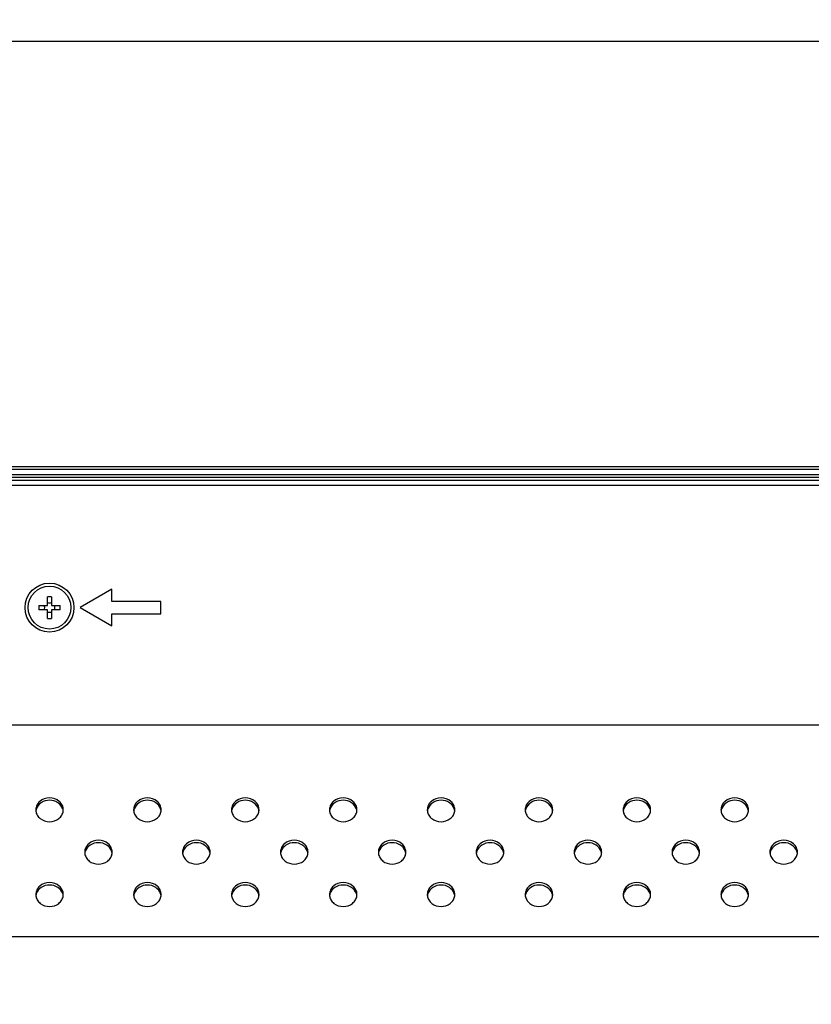
# Model space of a CAD drawing. Units: millimetres. Extents: x 0 to 1189, y 0 to 841.
# Drawn here: x 907 to 933, y 562 to 594 of the extents above; entities that cross this region are included whole.
import ezdxf

# ---------------------------------------------------------------- set-up
doc = ezdxf.new("R2010")
doc.units = ezdxf.units.MM
doc.header["$LTSCALE"] = 65.395
doc.layers.get('0').update_dxf_attribs({"linetype": 'CONTINUOUS'})
for name, color, linetype in [('98UH5E_TOTAL_DXF_DIMENSION', 7, 'CONTINUOUS'), ('FAB313394_DXF_CONTINUOUS_LINE', 7, 'CONTINUOUS'), ('MBH63322101_DXF_CONTINUOUS_LINE', 7, 'CONTINUOUS'), ('MCK68086601_DXF_CONTINUOUS_LINE', 7, 'CONTINUOUS')]:
    doc.layers.add(name, color=color, linetype=linetype)
doc.styles.get("Standard").update_dxf_attribs({"font": 'txt', "width": 0.8})
doc.dimstyles.new('DIMSTYLE_1', dxfattribs={"dimtxt": 2.5, "dimasz": 3, "dimexe": 0.7, "dimexo": 0, "dimtad": 1, "dimlfac": 5, "dimdsep": 46, "dimtxsty": 'Standard', "dimblk": 'OPEN', "dimblk1": 'OPEN', "dimblk2": 'OPEN', "dimcen": 0.09, "dimazin": 2, "dimtp": 0.8, "dimtm": 0.8, "dimtfac": 1, "dimtofl": 0, "dimtmove": 0, "dimatfit": 3, "dimldrblk": 'OPEN', "dimfxl": 1, "dimtolj": 1, "dimarcsym": 0})

# ---------------------------------------------------------------- blocks, each defined once
blk = doc.blocks.new('_OPEN')
at = {"color": 0, "linetype": 'ByBlock'}
for p, q in [((0, 0), (-1, 0.117)), ((-1, -0.117), (0, 0)), ((-1, 0), (0, 0))]:
    blk.add_line(p, q, dxfattribs=at)
blk = doc.blocks.new('*D2')
at = {"layer": '98UH5E_TOTAL_DXF_DIMENSION', "color": 2, "linetype": 'Continuous', "transparency": 16777216}
for p, q in [((860.23, 495.958), (860.23, 593.909)), ((1020.23, 495.958), (1020.23, 593.909)), ((860.23, 593.209), (940.23, 593.209)), ((1020.23, 593.209), (940.23, 593.209))]:
    blk.add_line(p, q, dxfattribs=at)
at = {"layer": '98UH5E_TOTAL_DXF_DIMENSION', "color": 2, "linetype": 'Continuous', "transparency": 16777216, "xscale": 3, "yscale": 3, "zscale": 3, "rotation": 180}
blk.add_blockref('_OPEN', (860.23, 593.209), dxfattribs=at)
at = {"layer": '98UH5E_TOTAL_DXF_DIMENSION', "color": 2, "linetype": 'Continuous', "transparency": 16777216, "xscale": 3, "yscale": 3, "zscale": 3}
blk.add_blockref('_OPEN', (1020.23, 593.209), dxfattribs=at)

msp = doc.modelspace()

# ---------------------------------------------------------------- linework, layer by layer
at = {"layer": 'FAB313394_DXF_CONTINUOUS_LINE', "color": 7, "linetype": 'Continuous'}
for p, q in [((907.8776, 574.7537), (908.1597, 574.7537)), ((908.1597, 574.7537), (908.1597, 575.0359)), ((908.2997, 575.0359), (908.2997, 574.7537)), ((908.2997, 574.7537), (908.5819, 574.7537)), ((908.1597, 574.6137), (907.8776, 574.6137)), ((908.1597, 574.3316), (908.1597, 574.6137)), ((908.2997, 574.6137), (908.2997, 574.3316)), ((908.5819, 574.6137), (908.2997, 574.6137))]:
    msp.add_line(p, q, dxfattribs=at)
for radius in [0.8, 0.7]:
    msp.add_circle((908.2297, 574.6837), radius, dxfattribs=at)
for centre, radius, start, end in [((911.8167, 574.6837), 3.9398, 178.98194, 181.01806), ((907.6081, 574.6843), 0.4639, 359.93413, 8.6127), ((908.2297, 571.0967), 3.9398, 88.98194, 91.01806), ((908.2297, 575.3074), 0.4659, 261.35865, 278.64135), ((908.8514, 574.6843), 0.4639, 171.3873, 180.06587), ((904.6427, 574.6837), 3.9398, 358.98194, 1.01806), ((907.6081, 574.6832), 0.4639, 351.3873, 0.06587), ((908.2297, 574.0601), 0.4659, 81.35865, 98.64135), ((908.8514, 574.6832), 0.4639, 179.93413, 188.6127), ((908.2297, 578.2707), 3.9398, 268.98194, 271.01806)]:
    msp.add_arc(centre, radius, start, end, dxfattribs=at)
at = {"layer": 'MBH63322101_DXF_CONTINUOUS_LINE', "color": 7, "linetype": 'Continuous'}
for p, q in [((1110.6697, 579.2837), (769.7897, 579.2837)), ((1110.6697, 579.2037), (769.7897, 579.2037)), ((1110.6697, 579.0237), (769.7897, 579.0237)), ((1110.6697, 578.9437), (769.7897, 578.9437))]:
    msp.add_line(p, q, dxfattribs=at)
at = {"layer": 'MCK68086601_DXF_CONTINUOUS_LINE', "color": 7, "linetype": 'Continuous'}
for p, q in [((1030.1297, 578.8437), (850.3297, 578.8437)), ((1030.1297, 578.6737), (850.3297, 578.6737)), ((910.269, 575.2837), (909.2297, 574.6837)), ((910.269, 574.8837), (910.269, 575.2837)), ((911.869, 574.8837), (910.269, 574.8837)), ((911.869, 574.4837), (911.869, 574.8837)), ((909.2297, 574.6837), (910.269, 574.0837)), ((910.269, 574.0837), (910.269, 574.4837)), ((910.269, 574.4837), (911.869, 574.4837)), ((1030.1297, 570.8437), (850.3297, 570.8437)), ((1029.7467, 563.9155), (850.7127, 563.9155))]:
    msp.add_line(p, q, dxfattribs=at)
for centre, radius, start, end in [((908.1182, 568.0725), 0.3385, 180.00734, 186.79527), ((908.1249, 567.9913), 0.3453, 161.49073, 171.98137), ((908.3346, 567.9913), 0.3453, 8.01863, 18.50927), ((908.3412, 568.0725), 0.3385, 353.20473, 359.99266), ((911.3182, 568.0725), 0.3385, 180.00734, 186.79527), ((911.3249, 567.9913), 0.3453, 161.49073, 171.98137), ((911.5346, 567.9913), 0.3453, 8.01863, 18.50927), ((911.5412, 568.0725), 0.3385, 353.20473, 359.99266), ((914.5182, 568.0725), 0.3385, 180.00734, 186.79527), ((914.5249, 567.9913), 0.3453, 161.49073, 171.98137), ((914.7346, 567.9913), 0.3453, 8.01863, 18.50927), ((914.7412, 568.0725), 0.3385, 353.20473, 359.99266), ((917.7182, 568.0725), 0.3385, 180.00734, 186.79527), ((917.7249, 567.9913), 0.3453, 161.49073, 171.98137), ((917.9346, 567.9913), 0.3453, 8.01863, 18.50927), ((917.9412, 568.0725), 0.3385, 353.20473, 359.99266), ((920.9182, 568.0725), 0.3385, 180.00734, 186.79527), ((920.9249, 567.9913), 0.3453, 161.49073, 171.98137), ((921.1346, 567.9913), 0.3453, 8.01863, 18.50927), ((921.1412, 568.0725), 0.3385, 353.20473, 359.99266), ((924.1182, 568.0725), 0.3385, 180.00734, 186.79527), ((924.1249, 567.9913), 0.3453, 161.49073, 171.98137), ((924.3346, 567.9913), 0.3453, 8.01863, 18.50927), ((924.3412, 568.0725), 0.3385, 353.20473, 359.99266), ((927.3182, 568.0725), 0.3385, 180.00734, 186.79527), ((927.3249, 567.9913), 0.3453, 161.49073, 171.98137), ((927.5346, 567.9913), 0.3453, 8.01863, 18.50927), ((927.5412, 568.0725), 0.3385, 353.20473, 359.99266), ((930.5182, 568.0725), 0.3385, 180.00734, 186.79527), ((930.5249, 567.9913), 0.3453, 161.49073, 171.98137), ((930.7346, 567.9913), 0.3453, 8.01863, 18.50927), ((930.7412, 568.0725), 0.3385, 353.20473, 359.99266), ((909.7182, 566.6869), 0.3385, 180.00734, 186.79527), ((909.7249, 566.6056), 0.3453, 161.49073, 171.98137), ((909.9346, 566.6056), 0.3453, 8.01863, 18.50927), ((909.9412, 566.6869), 0.3385, 353.20473, 359.99266), ((912.9182, 566.6869), 0.3385, 180.00734, 186.79527), ((912.9249, 566.6056), 0.3453, 161.49073, 171.98137), ((913.1346, 566.6056), 0.3453, 8.01863, 18.50927), ((913.1412, 566.6869), 0.3385, 353.20473, 359.99266), ((916.1182, 566.6869), 0.3385, 180.00734, 186.79527), ((916.1249, 566.6056), 0.3453, 161.49073, 171.98137), ((916.3346, 566.6056), 0.3453, 8.01863, 18.50927), ((916.3412, 566.6869), 0.3385, 353.20473, 359.99266), ((919.3182, 566.6869), 0.3385, 180.00734, 186.79527), ((919.3249, 566.6056), 0.3453, 161.49073, 171.98137), ((919.5346, 566.6056), 0.3453, 8.01863, 18.50927), ((919.5412, 566.6869), 0.3385, 353.20473, 359.99266), ((922.5182, 566.6869), 0.3385, 180.00734, 186.79527), ((922.5249, 566.6056), 0.3453, 161.49073, 171.98137), ((922.7346, 566.6056), 0.3453, 8.01863, 18.50927), ((922.7412, 566.6869), 0.3385, 353.20473, 359.99266), ((925.7182, 566.6869), 0.3385, 180.00734, 186.79527), ((925.7249, 566.6056), 0.3453, 161.49073, 171.98137), ((925.9346, 566.6056), 0.3453, 8.01863, 18.50927), ((925.9412, 566.6869), 0.3385, 353.20473, 359.99266), ((928.9182, 566.6869), 0.3385, 180.00734, 186.79527), ((928.9249, 566.6056), 0.3453, 161.49073, 171.98137), ((929.1346, 566.6056), 0.3453, 8.01863, 18.50927), ((929.1412, 566.6869), 0.3385, 353.20473, 359.99266), ((932.1182, 566.6869), 0.3385, 180.00734, 186.79527), ((932.1249, 566.6056), 0.3453, 161.49073, 171.98137), ((932.3346, 566.6056), 0.3453, 8.01863, 18.50927), ((932.3412, 566.6869), 0.3385, 353.20473, 359.99266), ((908.1182, 565.3012), 0.3385, 180.00734, 186.79527), ((908.1249, 565.22), 0.3453, 161.49073, 171.98137), ((908.3346, 565.22), 0.3453, 8.01863, 18.50927), ((908.3412, 565.3012), 0.3385, 353.20473, 359.99266), ((911.3182, 565.3012), 0.3385, 180.00734, 186.79527), ((911.3249, 565.22), 0.3453, 161.49073, 171.98137), ((911.5346, 565.22), 0.3453, 8.01863, 18.50927), ((911.5412, 565.3012), 0.3385, 353.20473, 359.99266), ((914.5182, 565.3012), 0.3385, 180.00734, 186.79527), ((914.5249, 565.22), 0.3453, 161.49073, 171.98137), ((914.7346, 565.22), 0.3453, 8.01863, 18.50927), ((914.7412, 565.3012), 0.3385, 353.20473, 359.99266), ((917.7182, 565.3012), 0.3385, 180.00734, 186.79527), ((917.7249, 565.22), 0.3453, 161.49073, 171.98137), ((917.9346, 565.22), 0.3453, 8.01863, 18.50927), ((917.9412, 565.3012), 0.3385, 353.20473, 359.99266), ((920.9182, 565.3012), 0.3385, 180.00734, 186.79527), ((920.9249, 565.22), 0.3453, 161.49073, 171.98137), ((921.1346, 565.22), 0.3453, 8.01863, 18.50927), ((921.1412, 565.3012), 0.3385, 353.20473, 359.99266), ((924.1182, 565.3012), 0.3385, 180.00734, 186.79527), ((924.1249, 565.22), 0.3453, 161.49073, 171.98137), ((924.3346, 565.22), 0.3453, 8.01863, 18.50927), ((924.3412, 565.3012), 0.3385, 353.20473, 359.99266), ((927.3182, 565.3012), 0.3385, 180.00734, 186.79527), ((927.3249, 565.22), 0.3453, 161.49073, 171.98137), ((927.5346, 565.22), 0.3453, 8.01863, 18.50927), ((927.5412, 565.3012), 0.3385, 353.20473, 359.99266), ((930.5182, 565.3012), 0.3385, 180.00734, 186.79527), ((930.5249, 565.22), 0.3453, 161.49073, 171.98137), ((930.7346, 565.22), 0.3453, 8.01863, 18.50927), ((930.7412, 565.3012), 0.3385, 353.20473, 359.99266)]:
    msp.add_arc(centre, radius, start, end, dxfattribs=at)
for points, knots in [([(908.6797, 568.0724), (908.6797, 568.1235), (908.6549, 568.229), (908.5168, 568.4036), (908.2297, 568.502), (907.9426, 568.4036), (907.8046, 568.229), (907.7797, 568.1235), (907.7797, 568.0724)], [0, 0, 0, 0, 0.1175699, 0.2402639, 0.5, 0.7597361, 0.8824301, 1, 1, 1, 1]), ([(908.662, 568.1009), (908.6345, 568.183), (908.5081, 568.3335), (908.2297, 568.4075), (907.9514, 568.3335), (907.825, 568.183), (907.7975, 568.1009)], [0, 0, 0, 0, 0.2399972, 0.5, 0.7600028, 1, 1, 1, 1]), ([(911.8797, 568.0724), (911.8797, 568.1235), (911.8549, 568.229), (911.7168, 568.4036), (911.4297, 568.502), (911.1426, 568.4036), (911.0046, 568.229), (910.9797, 568.1235), (910.9797, 568.0724)], [0, 0, 0, 0, 0.1175699, 0.2402639, 0.5, 0.7597361, 0.8824301, 1, 1, 1, 1]), ([(911.862, 568.1009), (911.8345, 568.183), (911.7081, 568.3335), (911.4297, 568.4075), (911.1514, 568.3335), (911.025, 568.183), (910.9975, 568.1009)], [0, 0, 0, 0, 0.2399972, 0.5, 0.7600028, 1, 1, 1, 1]), ([(915.0797, 568.0724), (915.0797, 568.1235), (915.0549, 568.229), (914.9168, 568.4036), (914.6297, 568.502), (914.3426, 568.4036), (914.2046, 568.229), (914.1797, 568.1235), (914.1797, 568.0724)], [0, 0, 0, 0, 0.1175699, 0.2402639, 0.5, 0.7597361, 0.8824301, 1, 1, 1, 1]), ([(915.062, 568.1009), (915.0345, 568.183), (914.9081, 568.3335), (914.6297, 568.4075), (914.3514, 568.3335), (914.225, 568.183), (914.1975, 568.1009)], [0, 0, 0, 0, 0.2399972, 0.5, 0.7600028, 1, 1, 1, 1]), ([(918.2797, 568.0724), (918.2797, 568.1235), (918.2549, 568.229), (918.1168, 568.4036), (917.8297, 568.502), (917.5426, 568.4036), (917.4046, 568.229), (917.3797, 568.1235), (917.3797, 568.0724)], [0, 0, 0, 0, 0.1175699, 0.2402639, 0.5, 0.7597361, 0.8824301, 1, 1, 1, 1]), ([(918.262, 568.1009), (918.2345, 568.183), (918.1081, 568.3335), (917.8297, 568.4075), (917.5514, 568.3335), (917.425, 568.183), (917.3975, 568.1009)], [0, 0, 0, 0, 0.2399972, 0.5, 0.7600028, 1, 1, 1, 1]), ([(921.4797, 568.0724), (921.4797, 568.1235), (921.4549, 568.229), (921.3168, 568.4036), (921.0297, 568.502), (920.7426, 568.4036), (920.6046, 568.229), (920.5797, 568.1235), (920.5797, 568.0724)], [0, 0, 0, 0, 0.1175699, 0.2402639, 0.5, 0.7597361, 0.8824301, 1, 1, 1, 1]), ([(921.462, 568.1009), (921.4345, 568.183), (921.3081, 568.3335), (921.0297, 568.4075), (920.7514, 568.3335), (920.625, 568.183), (920.5975, 568.1009)], [0, 0, 0, 0, 0.2399972, 0.5, 0.7600028, 1, 1, 1, 1]), ([(924.6797, 568.0724), (924.6797, 568.1235), (924.6549, 568.229), (924.5168, 568.4036), (924.2297, 568.502), (923.9426, 568.4036), (923.8046, 568.229), (923.7797, 568.1235), (923.7797, 568.0724)], [0, 0, 0, 0, 0.1175699, 0.2402639, 0.5, 0.7597361, 0.8824301, 1, 1, 1, 1]), ([(924.662, 568.1009), (924.6345, 568.183), (924.5081, 568.3335), (924.2297, 568.4075), (923.9514, 568.3335), (923.825, 568.183), (923.7975, 568.1009)], [0, 0, 0, 0, 0.2399972, 0.5, 0.7600028, 1, 1, 1, 1]), ([(927.8797, 568.0724), (927.8797, 568.1235), (927.8549, 568.229), (927.7168, 568.4036), (927.4297, 568.502), (927.1426, 568.4036), (927.0046, 568.229), (926.9797, 568.1235), (926.9797, 568.0724)], [0, 0, 0, 0, 0.1175699, 0.2402639, 0.5, 0.7597361, 0.8824301, 1, 1, 1, 1]), ([(927.862, 568.1009), (927.8345, 568.183), (927.7081, 568.3335), (927.4297, 568.4075), (927.1514, 568.3335), (927.025, 568.183), (926.9975, 568.1009)], [0, 0, 0, 0, 0.2399972, 0.5, 0.7600028, 1, 1, 1, 1]), ([(931.0797, 568.0724), (931.0797, 568.1235), (931.0549, 568.229), (930.9168, 568.4036), (930.6297, 568.502), (930.3426, 568.4036), (930.2046, 568.229), (930.1797, 568.1235), (930.1797, 568.0724)], [0, 0, 0, 0, 0.1175699, 0.2402639, 0.5, 0.7597361, 0.8824301, 1, 1, 1, 1]), ([(931.062, 568.1009), (931.0345, 568.183), (930.9081, 568.3335), (930.6297, 568.4075), (930.3514, 568.3335), (930.225, 568.183), (930.1975, 568.1009)], [0, 0, 0, 0, 0.2399972, 0.5, 0.7600028, 1, 1, 1, 1]), ([(907.7821, 568.0324), (907.7878, 567.9847), (907.8211, 567.8887), (907.9609, 567.7339), (908.2297, 567.648), (908.4986, 567.7339), (908.6383, 567.8887), (908.6717, 567.9847), (908.6774, 568.0324)], [0, 0, 0, 0, 0.11763, 0.2406668, 0.5, 0.7593332, 0.88237, 1, 1, 1, 1]), ([(910.9821, 568.0324), (910.9878, 567.9847), (911.0211, 567.8887), (911.1609, 567.7339), (911.4297, 567.648), (911.6986, 567.7339), (911.8383, 567.8887), (911.8717, 567.9847), (911.8774, 568.0324)], [0, 0, 0, 0, 0.11763, 0.2406668, 0.5, 0.7593332, 0.88237, 1, 1, 1, 1]), ([(914.1821, 568.0324), (914.1878, 567.9847), (914.2211, 567.8887), (914.3609, 567.7339), (914.6297, 567.648), (914.8986, 567.7339), (915.0383, 567.8887), (915.0717, 567.9847), (915.0774, 568.0324)], [0, 0, 0, 0, 0.11763, 0.2406668, 0.5, 0.7593332, 0.88237, 1, 1, 1, 1]), ([(917.3821, 568.0324), (917.3878, 567.9847), (917.4211, 567.8887), (917.5609, 567.7339), (917.8297, 567.648), (918.0986, 567.7339), (918.2383, 567.8887), (918.2717, 567.9847), (918.2774, 568.0324)], [0, 0, 0, 0, 0.11763, 0.2406668, 0.5, 0.7593332, 0.88237, 1, 1, 1, 1]), ([(920.5821, 568.0324), (920.5878, 567.9847), (920.6211, 567.8887), (920.7609, 567.7339), (921.0297, 567.648), (921.2986, 567.7339), (921.4383, 567.8887), (921.4717, 567.9847), (921.4774, 568.0324)], [0, 0, 0, 0, 0.11763, 0.2406668, 0.5, 0.7593332, 0.88237, 1, 1, 1, 1]), ([(923.7821, 568.0324), (923.7878, 567.9847), (923.8211, 567.8887), (923.9609, 567.7339), (924.2297, 567.648), (924.4986, 567.7339), (924.6383, 567.8887), (924.6717, 567.9847), (924.6774, 568.0324)], [0, 0, 0, 0, 0.11763, 0.2406668, 0.5, 0.7593332, 0.88237, 1, 1, 1, 1]), ([(926.9821, 568.0324), (926.9878, 567.9847), (927.0211, 567.8887), (927.1609, 567.7339), (927.4297, 567.648), (927.6986, 567.7339), (927.8383, 567.8887), (927.8717, 567.9847), (927.8774, 568.0324)], [0, 0, 0, 0, 0.11763, 0.2406668, 0.5, 0.7593332, 0.88237, 1, 1, 1, 1]), ([(930.1821, 568.0324), (930.1878, 567.9847), (930.2211, 567.8887), (930.3609, 567.7339), (930.6297, 567.648), (930.8986, 567.7339), (931.0383, 567.8887), (931.0717, 567.9847), (931.0774, 568.0324)], [0, 0, 0, 0, 0.11763, 0.2406668, 0.5, 0.7593332, 0.88237, 1, 1, 1, 1]), ([(910.2797, 566.6868), (910.2797, 566.7378), (910.2549, 566.8434), (910.1168, 567.0179), (909.8297, 567.1163), (909.5426, 567.0179), (909.4046, 566.8434), (909.3797, 566.7378), (909.3797, 566.6868)], [0, 0, 0, 0, 0.1175699, 0.2402639, 0.5, 0.7597361, 0.8824301, 1, 1, 1, 1]), ([(913.4797, 566.6868), (913.4797, 566.7378), (913.4549, 566.8434), (913.3168, 567.0179), (913.0297, 567.1163), (912.7426, 567.0179), (912.6046, 566.8434), (912.5797, 566.7378), (912.5797, 566.6868)], [0, 0, 0, 0, 0.1175699, 0.2402639, 0.5, 0.7597361, 0.8824301, 1, 1, 1, 1]), ([(916.6797, 566.6868), (916.6797, 566.7378), (916.6549, 566.8434), (916.5168, 567.0179), (916.2297, 567.1163), (915.9426, 567.0179), (915.8046, 566.8434), (915.7797, 566.7378), (915.7797, 566.6868)], [0, 0, 0, 0, 0.1175699, 0.2402639, 0.5, 0.7597361, 0.8824301, 1, 1, 1, 1]), ([(919.8797, 566.6868), (919.8797, 566.7378), (919.8549, 566.8434), (919.7168, 567.0179), (919.4297, 567.1163), (919.1426, 567.0179), (919.0046, 566.8434), (918.9797, 566.7378), (918.9797, 566.6868)], [0, 0, 0, 0, 0.1175699, 0.2402639, 0.5, 0.7597361, 0.8824301, 1, 1, 1, 1]), ([(923.0797, 566.6868), (923.0797, 566.7378), (923.0549, 566.8434), (922.9168, 567.0179), (922.6297, 567.1163), (922.3426, 567.0179), (922.2046, 566.8434), (922.1797, 566.7378), (922.1797, 566.6868)], [0, 0, 0, 0, 0.1175699, 0.2402639, 0.5, 0.7597361, 0.8824301, 1, 1, 1, 1]), ([(926.2797, 566.6868), (926.2797, 566.7378), (926.2549, 566.8434), (926.1168, 567.0179), (925.8297, 567.1163), (925.5426, 567.0179), (925.4046, 566.8434), (925.3797, 566.7378), (925.3797, 566.6868)], [0, 0, 0, 0, 0.1175699, 0.2402639, 0.5, 0.7597361, 0.8824301, 1, 1, 1, 1]), ([(929.4797, 566.6868), (929.4797, 566.7378), (929.4549, 566.8434), (929.3168, 567.0179), (929.0297, 567.1163), (928.7426, 567.0179), (928.6046, 566.8434), (928.5797, 566.7378), (928.5797, 566.6868)], [0, 0, 0, 0, 0.1175699, 0.2402639, 0.5, 0.7597361, 0.8824301, 1, 1, 1, 1]), ([(932.6797, 566.6868), (932.6797, 566.7378), (932.6549, 566.8434), (932.5168, 567.0179), (932.2297, 567.1163), (931.9426, 567.0179), (931.8046, 566.8434), (931.7797, 566.7378), (931.7797, 566.6868)], [0, 0, 0, 0, 0.1175699, 0.2402639, 0.5, 0.7597361, 0.8824301, 1, 1, 1, 1]), ([(910.262, 566.7152), (910.2345, 566.7973), (910.1081, 566.9478), (909.8297, 567.0218), (909.5514, 566.9478), (909.425, 566.7973), (909.3975, 566.7152)], [0, 0, 0, 0, 0.2399972, 0.5, 0.7600028, 1, 1, 1, 1]), ([(913.462, 566.7152), (913.4345, 566.7973), (913.3081, 566.9478), (913.0297, 567.0218), (912.7514, 566.9478), (912.625, 566.7973), (912.5975, 566.7152)], [0, 0, 0, 0, 0.2399972, 0.5, 0.7600028, 1, 1, 1, 1]), ([(916.662, 566.7152), (916.6345, 566.7973), (916.5081, 566.9478), (916.2297, 567.0218), (915.9514, 566.9478), (915.825, 566.7973), (915.7975, 566.7152)], [0, 0, 0, 0, 0.2399972, 0.5, 0.7600028, 1, 1, 1, 1]), ([(919.862, 566.7152), (919.8345, 566.7973), (919.7081, 566.9478), (919.4297, 567.0218), (919.1514, 566.9478), (919.025, 566.7973), (918.9975, 566.7152)], [0, 0, 0, 0, 0.2399972, 0.5, 0.7600028, 1, 1, 1, 1]), ([(923.062, 566.7152), (923.0345, 566.7973), (922.9081, 566.9478), (922.6297, 567.0218), (922.3514, 566.9478), (922.225, 566.7973), (922.1975, 566.7152)], [0, 0, 0, 0, 0.2399972, 0.5, 0.7600028, 1, 1, 1, 1]), ([(926.262, 566.7152), (926.2345, 566.7973), (926.1081, 566.9478), (925.8297, 567.0218), (925.5514, 566.9478), (925.425, 566.7973), (925.3975, 566.7152)], [0, 0, 0, 0, 0.2399972, 0.5, 0.7600028, 1, 1, 1, 1]), ([(929.462, 566.7152), (929.4345, 566.7973), (929.3081, 566.9478), (929.0297, 567.0218), (928.7514, 566.9478), (928.625, 566.7973), (928.5975, 566.7152)], [0, 0, 0, 0, 0.2399972, 0.5, 0.7600028, 1, 1, 1, 1]), ([(932.662, 566.7152), (932.6345, 566.7973), (932.5081, 566.9478), (932.2297, 567.0218), (931.9514, 566.9478), (931.825, 566.7973), (931.7975, 566.7152)], [0, 0, 0, 0, 0.2399972, 0.5, 0.7600028, 1, 1, 1, 1]), ([(909.3821, 566.6468), (909.3878, 566.5991), (909.4211, 566.5031), (909.5609, 566.3483), (909.8297, 566.2624), (910.0986, 566.3483), (910.2383, 566.5031), (910.2717, 566.5991), (910.2774, 566.6468)], [0, 0, 0, 0, 0.11763, 0.2406668, 0.5, 0.7593332, 0.88237, 1, 1, 1, 1]), ([(912.5821, 566.6468), (912.5878, 566.5991), (912.6211, 566.5031), (912.7609, 566.3483), (913.0297, 566.2624), (913.2986, 566.3483), (913.4383, 566.5031), (913.4717, 566.5991), (913.4774, 566.6468)], [0, 0, 0, 0, 0.11763, 0.2406668, 0.5, 0.7593332, 0.88237, 1, 1, 1, 1]), ([(915.7821, 566.6468), (915.7878, 566.5991), (915.8211, 566.5031), (915.9609, 566.3483), (916.2297, 566.2624), (916.4986, 566.3483), (916.6383, 566.5031), (916.6717, 566.5991), (916.6774, 566.6468)], [0, 0, 0, 0, 0.11763, 0.2406668, 0.5, 0.7593332, 0.88237, 1, 1, 1, 1]), ([(918.9821, 566.6468), (918.9878, 566.5991), (919.0211, 566.5031), (919.1609, 566.3483), (919.4297, 566.2624), (919.6986, 566.3483), (919.8383, 566.5031), (919.8717, 566.5991), (919.8774, 566.6468)], [0, 0, 0, 0, 0.11763, 0.2406668, 0.5, 0.7593332, 0.88237, 1, 1, 1, 1]), ([(922.1821, 566.6468), (922.1878, 566.5991), (922.2211, 566.5031), (922.3609, 566.3483), (922.6297, 566.2624), (922.8986, 566.3483), (923.0383, 566.5031), (923.0717, 566.5991), (923.0774, 566.6468)], [0, 0, 0, 0, 0.11763, 0.2406668, 0.5, 0.7593332, 0.88237, 1, 1, 1, 1]), ([(925.3821, 566.6468), (925.3878, 566.5991), (925.4211, 566.5031), (925.5609, 566.3483), (925.8297, 566.2624), (926.0986, 566.3483), (926.2383, 566.5031), (926.2717, 566.5991), (926.2774, 566.6468)], [0, 0, 0, 0, 0.11763, 0.2406668, 0.5, 0.7593332, 0.88237, 1, 1, 1, 1]), ([(928.5821, 566.6468), (928.5878, 566.5991), (928.6211, 566.5031), (928.7609, 566.3483), (929.0297, 566.2624), (929.2986, 566.3483), (929.4383, 566.5031), (929.4717, 566.5991), (929.4774, 566.6468)], [0, 0, 0, 0, 0.11763, 0.2406668, 0.5, 0.7593332, 0.88237, 1, 1, 1, 1]), ([(931.7821, 566.6468), (931.7878, 566.5991), (931.8211, 566.5031), (931.9609, 566.3483), (932.2297, 566.2624), (932.4986, 566.3483), (932.6383, 566.5031), (932.6717, 566.5991), (932.6774, 566.6468)], [0, 0, 0, 0, 0.11763, 0.2406668, 0.5, 0.7593332, 0.88237, 1, 1, 1, 1]), ([(908.6797, 565.3012), (908.6797, 565.3522), (908.6549, 565.4578), (908.5168, 565.6323), (908.2297, 565.7307), (907.9426, 565.6323), (907.8046, 565.4578), (907.7797, 565.3522), (907.7797, 565.3012)], [0, 0, 0, 0, 0.1175699, 0.2402639, 0.5, 0.7597361, 0.8824301, 1, 1, 1, 1]), ([(908.662, 565.3296), (908.6345, 565.4117), (908.5081, 565.5622), (908.2297, 565.6362), (907.9514, 565.5622), (907.825, 565.4117), (907.7975, 565.3296)], [0, 0, 0, 0, 0.2399972, 0.5, 0.7600028, 1, 1, 1, 1]), ([(911.8797, 565.3012), (911.8797, 565.3522), (911.8549, 565.4578), (911.7168, 565.6323), (911.4297, 565.7307), (911.1426, 565.6323), (911.0046, 565.4578), (910.9797, 565.3522), (910.9797, 565.3012)], [0, 0, 0, 0, 0.1175699, 0.2402639, 0.5, 0.7597361, 0.8824301, 1, 1, 1, 1]), ([(911.862, 565.3296), (911.8345, 565.4117), (911.7081, 565.5622), (911.4297, 565.6362), (911.1514, 565.5622), (911.025, 565.4117), (910.9975, 565.3296)], [0, 0, 0, 0, 0.2399972, 0.5, 0.7600028, 1, 1, 1, 1]), ([(915.0797, 565.3012), (915.0797, 565.3522), (915.0549, 565.4578), (914.9168, 565.6323), (914.6297, 565.7307), (914.3426, 565.6323), (914.2046, 565.4578), (914.1797, 565.3522), (914.1797, 565.3012)], [0, 0, 0, 0, 0.1175699, 0.2402639, 0.5, 0.7597361, 0.8824301, 1, 1, 1, 1]), ([(915.062, 565.3296), (915.0345, 565.4117), (914.9081, 565.5622), (914.6297, 565.6362), (914.3514, 565.5622), (914.225, 565.4117), (914.1975, 565.3296)], [0, 0, 0, 0, 0.2399972, 0.5, 0.7600028, 1, 1, 1, 1]), ([(918.2797, 565.3012), (918.2797, 565.3522), (918.2549, 565.4578), (918.1168, 565.6323), (917.8297, 565.7307), (917.5426, 565.6323), (917.4046, 565.4578), (917.3797, 565.3522), (917.3797, 565.3012)], [0, 0, 0, 0, 0.1175699, 0.2402639, 0.5, 0.7597361, 0.8824301, 1, 1, 1, 1]), ([(918.262, 565.3296), (918.2345, 565.4117), (918.1081, 565.5622), (917.8297, 565.6362), (917.5514, 565.5622), (917.425, 565.4117), (917.3975, 565.3296)], [0, 0, 0, 0, 0.2399972, 0.5, 0.7600028, 1, 1, 1, 1]), ([(921.4797, 565.3012), (921.4797, 565.3522), (921.4549, 565.4578), (921.3168, 565.6323), (921.0297, 565.7307), (920.7426, 565.6323), (920.6046, 565.4578), (920.5797, 565.3522), (920.5797, 565.3012)], [0, 0, 0, 0, 0.1175699, 0.2402639, 0.5, 0.7597361, 0.8824301, 1, 1, 1, 1]), ([(921.462, 565.3296), (921.4345, 565.4117), (921.3081, 565.5622), (921.0297, 565.6362), (920.7514, 565.5622), (920.625, 565.4117), (920.5975, 565.3296)], [0, 0, 0, 0, 0.2399972, 0.5, 0.7600028, 1, 1, 1, 1]), ([(924.6797, 565.3012), (924.6797, 565.3522), (924.6549, 565.4578), (924.5168, 565.6323), (924.2297, 565.7307), (923.9426, 565.6323), (923.8046, 565.4578), (923.7797, 565.3522), (923.7797, 565.3012)], [0, 0, 0, 0, 0.1175699, 0.2402639, 0.5, 0.7597361, 0.8824301, 1, 1, 1, 1]), ([(924.662, 565.3296), (924.6345, 565.4117), (924.5081, 565.5622), (924.2297, 565.6362), (923.9514, 565.5622), (923.825, 565.4117), (923.7975, 565.3296)], [0, 0, 0, 0, 0.2399972, 0.5, 0.7600028, 1, 1, 1, 1]), ([(927.8797, 565.3012), (927.8797, 565.3522), (927.8549, 565.4578), (927.7168, 565.6323), (927.4297, 565.7307), (927.1426, 565.6323), (927.0046, 565.4578), (926.9797, 565.3522), (926.9797, 565.3012)], [0, 0, 0, 0, 0.1175699, 0.2402639, 0.5, 0.7597361, 0.8824301, 1, 1, 1, 1]), ([(927.862, 565.3296), (927.8345, 565.4117), (927.7081, 565.5622), (927.4297, 565.6362), (927.1514, 565.5622), (927.025, 565.4117), (926.9975, 565.3296)], [0, 0, 0, 0, 0.2399972, 0.5, 0.7600028, 1, 1, 1, 1]), ([(931.0797, 565.3012), (931.0797, 565.3522), (931.0549, 565.4578), (930.9168, 565.6323), (930.6297, 565.7307), (930.3426, 565.6323), (930.2046, 565.4578), (930.1797, 565.3522), (930.1797, 565.3012)], [0, 0, 0, 0, 0.1175699, 0.2402639, 0.5, 0.7597361, 0.8824301, 1, 1, 1, 1]), ([(931.062, 565.3296), (931.0345, 565.4117), (930.9081, 565.5622), (930.6297, 565.6362), (930.3514, 565.5622), (930.225, 565.4117), (930.1975, 565.3296)], [0, 0, 0, 0, 0.2399972, 0.5, 0.7600028, 1, 1, 1, 1]), ([(907.7821, 565.2612), (907.7878, 565.2135), (907.8211, 565.1174), (907.9609, 564.9627), (908.2297, 564.8767), (908.4986, 564.9627), (908.6383, 565.1174), (908.6717, 565.2135), (908.6774, 565.2612)], [0, 0, 0, 0, 0.11763, 0.2406668, 0.5, 0.7593332, 0.88237, 1, 1, 1, 1]), ([(910.9821, 565.2612), (910.9878, 565.2135), (911.0211, 565.1174), (911.1609, 564.9627), (911.4297, 564.8767), (911.6986, 564.9627), (911.8383, 565.1174), (911.8717, 565.2135), (911.8774, 565.2612)], [0, 0, 0, 0, 0.11763, 0.2406668, 0.5, 0.7593332, 0.88237, 1, 1, 1, 1]), ([(914.1821, 565.2612), (914.1878, 565.2135), (914.2211, 565.1174), (914.3609, 564.9627), (914.6297, 564.8767), (914.8986, 564.9627), (915.0383, 565.1174), (915.0717, 565.2135), (915.0774, 565.2612)], [0, 0, 0, 0, 0.11763, 0.2406668, 0.5, 0.7593332, 0.88237, 1, 1, 1, 1]), ([(917.3821, 565.2612), (917.3878, 565.2135), (917.4211, 565.1174), (917.5609, 564.9627), (917.8297, 564.8767), (918.0986, 564.9627), (918.2383, 565.1174), (918.2717, 565.2135), (918.2774, 565.2612)], [0, 0, 0, 0, 0.11763, 0.2406668, 0.5, 0.7593332, 0.88237, 1, 1, 1, 1]), ([(920.5821, 565.2612), (920.5878, 565.2135), (920.6211, 565.1174), (920.7609, 564.9627), (921.0297, 564.8767), (921.2986, 564.9627), (921.4383, 565.1174), (921.4717, 565.2135), (921.4774, 565.2612)], [0, 0, 0, 0, 0.11763, 0.2406668, 0.5, 0.7593332, 0.88237, 1, 1, 1, 1]), ([(923.7821, 565.2612), (923.7878, 565.2135), (923.8211, 565.1174), (923.9609, 564.9627), (924.2297, 564.8767), (924.4986, 564.9627), (924.6383, 565.1174), (924.6717, 565.2135), (924.6774, 565.2612)], [0, 0, 0, 0, 0.11763, 0.2406668, 0.5, 0.7593332, 0.88237, 1, 1, 1, 1]), ([(926.9821, 565.2612), (926.9878, 565.2135), (927.0211, 565.1174), (927.1609, 564.9627), (927.4297, 564.8767), (927.6986, 564.9627), (927.8383, 565.1174), (927.8717, 565.2135), (927.8774, 565.2612)], [0, 0, 0, 0, 0.11763, 0.2406668, 0.5, 0.7593332, 0.88237, 1, 1, 1, 1]), ([(930.1821, 565.2612), (930.1878, 565.2135), (930.2211, 565.1174), (930.3609, 564.9627), (930.6297, 564.8767), (930.8986, 564.9627), (931.0383, 565.1174), (931.0717, 565.2135), (931.0774, 565.2612)], [0, 0, 0, 0, 0.11763, 0.2406668, 0.5, 0.7593332, 0.88237, 1, 1, 1, 1])]:
    msp.add_open_spline(points, degree=3, knots=knots, dxfattribs=at)

# ---------------------------------------------------------------- dimensions: what is measured, and where the dimension line sits
at = {"layer": '98UH5E_TOTAL_DXF_DIMENSION', "color": 2, "linetype": 'Continuous'}
dim = msp.add_linear_dim(base=(1020.2297, 593.2094), p1=(860.2297, 495.9585), p2=(1020.2297, 495.9585), dimstyle='DIMSTYLE_1', dxfattribs=at)
dim.commit()
dim.dimension.update_dxf_attribs({"geometry": '*D2', "text_midpoint": (934.3237, 593.2094), "dimtype": 160})

doc.saveas('drawing.dxf')
